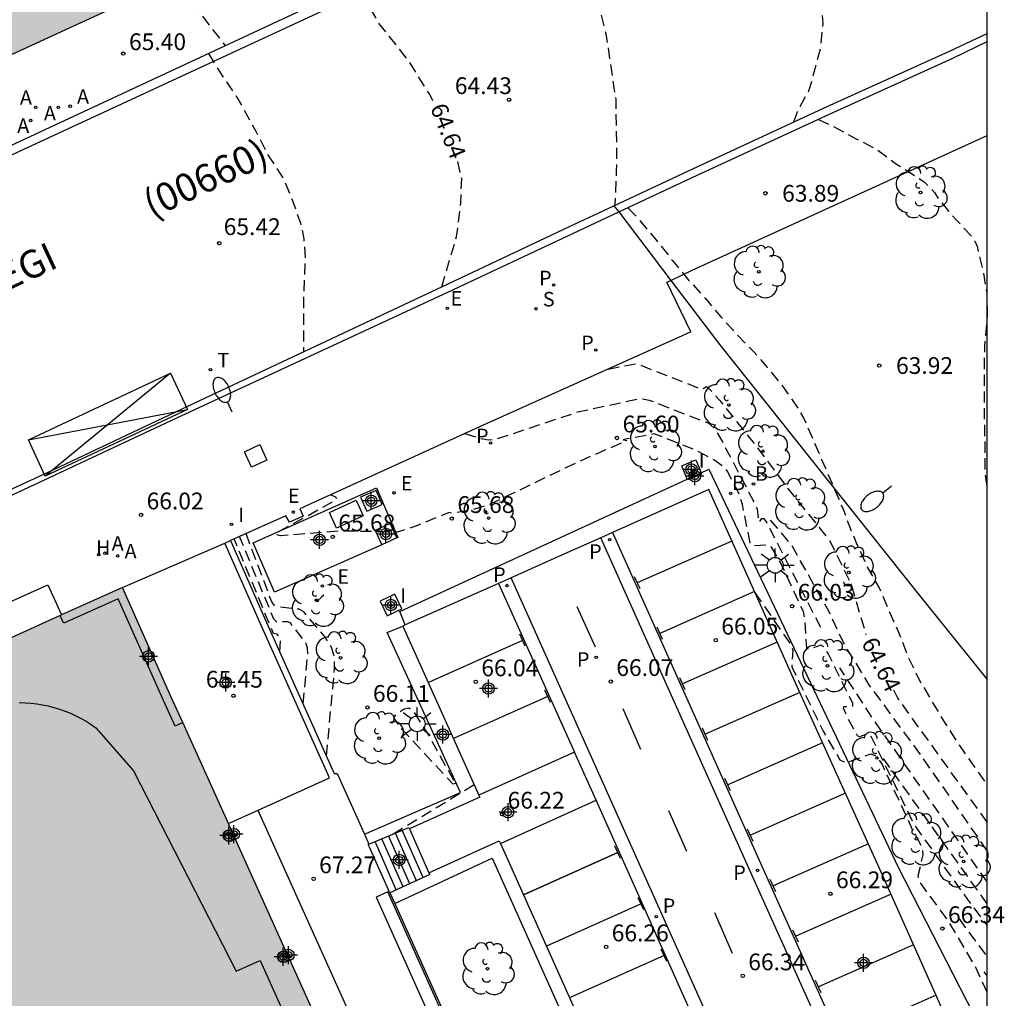
# Model space of a CAD drawing. Units: metres. Extents: x 584844 to 585195, y 4796032 to 4796291.
# Drawn here: x 585151 to 585195, y 4796108 to 4796152 of the extents above; entities that cross this region are included whole.
import ezdxf

# ---------------------------------------------------------------- set-up
doc = ezdxf.new("R2010")
doc.units = ezdxf.units.M
doc.header["$MEASUREMENT"] = 0
doc.linetypes.add('TRAZOS_NORMALES', pattern=[0.75, 0.5, -0.25])
for name, color, linetype in [('010106', 9, 'Continuous'), ('020194', 31, 'TRAZOS_NORMALES'), ('020195', 30, 'TRAZOS_NORMALES'), ('020204', 9, 'Continuous'), ('020307', 24, 'Continuous'), ('020308', 9, 'Continuous'), ('060108', 9, 'Continuous'), ('060113', 4, 'Continuous'), ('060117', 9, 'Continuous'), ('060126', 9, 'Continuous'), ('060141', 9, 'Continuous'), ('070105', 6, 'Continuous'), ('070108', 9, 'Continuous'), ('070117', 9, 'Continuous'), ('080104', 9, 'Continuous'), ('080107', 9, 'Continuous'), ('080121', 9, 'Continuous'), ('080302', 9, 'Continuous'), ('080312', 8, 'Continuous'), ('090101', 1, 'Continuous'), ('100105', 3, 'Continuous'), ('100107', 3, 'Continuous'), ('100116', 71, 'Continuous'), ('100118', 9, 'Continuous'), ('100119', 4, 'Continuous'), ('100202', 3, 'Continuous'), ('200202', 4, 'Continuous'), ('200204', 4, 'Continuous'), ('200205', 4, 'Continuous'), ('200302', 4, 'Continuous'), ('200304', 4, 'Continuous'), ('200305', 4, 'Continuous'), ('210203', 4, 'Continuous'), ('210204', 9, 'Continuous'), ('210205', 4, 'Continuous'), ('210303', 4, 'Continuous'), ('210304', 9, 'Continuous'), ('210305', 4, 'Continuous'), ('220205', 1, 'Continuous'), ('220207', 9, 'Continuous'), ('220305', 1, 'Continuous'), ('220307', 9, 'Continuous'), ('240205', 1, 'Continuous'), ('240305', 1, 'Continuous'), ('250202', 9, 'Continuous'), ('250206', 9, 'Continuous'), ('260101', 9, 'Continuous'), ('270104', 9, 'Continuous'), ('270204', 9, 'Continuous'), ('270304', 9, 'Continuous'), ('990501', 21, 'Continuous'), ('Centroides', 1, 'Continuous')]:
    doc.layers.add(name, color=color, linetype=linetype)
doc.layers.add('080111', color=7, linetype='Continuous', lineweight=30)
doc.styles.add('ARIAL', font='arial.ttf', dxfattribs={"height": 1})
doc.styles.add('ARIALI', font='ariali.ttf', dxfattribs={"height": 1})
doc.styles.add('ROMANS', font='romans__.ttf', dxfattribs={"height": 1})

# ---------------------------------------------------------------- blocks, each defined once
blk = doc.blocks.new('FAROLA')
for p, q in [((-0.63, 0.51), (-0.255, 0.245)), ((0, 0.355), (0, 0.755)), ((0.605, 0.49), (0.276, 0.223)), ((-0.355, 0), (-0.895, 0)), ((0.355, 0), (0.855, 0)), ((-0.65, -0.52), (-0.255, -0.24)), ((0, -0.355), (0, -0.755)), ((0.585, -0.52), (0.256, -0.246))]:
    blk.add_line(p, q)
blk.add_circle((0, 0), 0.355)
blk = doc.blocks.new('FAREDI')
blk.add_line((0, 0), (0.5, 0))
blk.add_lwpolyline([(0.5, 0, 0.159986), (0.538, -0.117, 0.106322), (0.675, -0.238, 0.071006), (0.858, -0.309, 0.057309), (1.099, -0.337, 0.057309), (1.339, -0.309, 0.071006), (1.522, -0.238, 0.106322), (1.659, -0.117, 0.159986), (1.697, 0, 0.159986), (1.659, 0.117, 0.106322), (1.522, 0.238, 0.071006), (1.339, 0.309, 0.057309), (1.099, 0.337, 0.057309), (0.858, 0.309, 0.071006), (0.675, 0.238, 0.106322), (0.538, 0.117, 0.159986)], format="xyb", close=True)
blk = doc.blocks.new('ARBOL')
blk.add_circle((0, 0), 0.0587)
for centre, radius, start, end in [((-0.564, 0.381), 0.532, 92.28, 254.58), ((-0.28, 0.855), 0.3, 359.2878, 173.6078), ((0.097, 0.97), 0.21, 23.1565, 160.4665), ((0.438, 0.881), 0.24, 301.578, 139.328), ((0.656, 0.288), 0.443, 319.8556, 114.7656), ((-0.091, 0.321), 0.12, 119.14, 310.56), ((0.819, -0.249), 0.383, 235.5275, 62.0275), ((-0.556, -0.339), 0.555, 142.64, 266.54), ((-0.039, -0.384), 0.21, 189.64, 323.88), ((0.299, -0.624), 0.532, 224.67, 0.24), ((-0.301, -0.676), 0.45, 213.78, 295.32)]:
    blk.add_arc(centre, radius, start, end)
blk = doc.blocks.new('COTAPU')
blk.add_circle((0, 0), 0.075)
blk = doc.blocks.new('RETEL')
blk.add_circle((0, 0), 0.055)
blk = doc.blocks.new('PLUVI2')
blk.add_circle((0, 0), 0.055)
blk = doc.blocks.new('REGALU')
blk.add_circle((0, 0), 0.055)
blk = doc.blocks.new('REGELE')
blk.add_circle((0, 0), 0.055)
blk = doc.blocks.new('ABAS')
blk.add_circle((0, 0), 0.055)
blk = doc.blocks.new('BOCAR')
blk.add_circle((0, 0), 0.055)
blk = doc.blocks.new('SANEA')
blk.add_circle((0, 0), 0.055)
blk = doc.blocks.new('PLUVI3')
blk.add_circle((0, 0), 0.055)
blk = doc.blocks.new('REIND')
blk.add_circle((0, 0), 0.055)
blk = doc.blocks.new('HIDRAN')
blk.add_circle((0, 0), 0.055)
blk = doc.blocks.new('Centroide')
for points in [[(0.402, 0), (-0.402, 0)], [(0, -0.402), (0, 0.402)]]:
    blk.add_lwpolyline(points)
for radius in [0.256, 0.159]:
    blk.add_circle((0, 0), radius)

msp = doc.modelspace()

# ---------------------------------------------------------------- hatches: boundary and pattern name
at = {"layer": '990501'}
h = msp.add_hatch(color=256, dxfattribs=at)
h.paths.add_polyline_path([(585085.4, 4796239.03), (585098.511, 4796209.472), (585113.544, 4796175.679), (585129.09, 4796140.71), (585156.34, 4796153.28), (585134.051, 4796203.447), (585122.539, 4796229.401), (585117.897, 4796239.813), (585113.031, 4796250.82), (585110.882, 4796255.687), (585110.568, 4796255.5), (585110.253, 4796255.313), (585109.939, 4796255.125), (585109.625, 4796254.938), (585109.31, 4796254.751), (585108.996, 4796254.565), (585108.682, 4796254.377), (585108.368, 4796254.19), (585108.054, 4796254.002), (585107.74, 4796253.814), (585107.426, 4796253.627), (585107.112, 4796253.439), (585106.798, 4796253.251), (585106.485, 4796253.063), (585106.171, 4796252.874), (585105.858, 4796252.686), (585105.544, 4796252.497), (585105.231, 4796252.308), (585104.918, 4796252.119), (585104.606, 4796251.929), (585104.293, 4796251.74), (585103.98, 4796251.55), (585103.324, 4796251.15), (585102.669, 4796250.749), (585102.326, 4796250.539), (585101.984, 4796250.329), (585101.641, 4796250.118), (585101.299, 4796249.907), (585100.957, 4796249.695), (585100.615, 4796249.483), (585100.273, 4796249.272), (585099.931, 4796249.059), (585099.59, 4796248.847), (585099.248, 4796248.634), (585098.907, 4796248.422), (585098.566, 4796248.209), (585098.224, 4796247.996), (585097.883, 4796247.783), (585097.542, 4796247.569), (585097.202, 4796247.356), (585096.861, 4796247.143), (585096.52, 4796246.929), (585096.179, 4796246.716), (585095.838, 4796246.502), (585095.498, 4796246.289), (585095.157, 4796246.075)], flags=0)
h.paths.add_polyline_path([(585116.342, 4796216.235), (585108.831, 4796212.87), (585112.69, 4796204.297), (585116.549, 4796195.723), (585120.271, 4796197.363), (585124.059, 4796199.032), (585120.201, 4796207.633)], flags=0)
h.paths.add_polyline_path([(585117.84, 4796192.813), (585125.476, 4796175.589), (585129.194, 4796177.234), (585132.991, 4796178.914), (585125.337, 4796196.152)], flags=0)
h.paths.add_polyline_path([(585134.278, 4796176.018), (585126.777, 4796172.662), (585134.428, 4796155.435), (585141.951, 4796158.756)], flags=0)
h.paths.add_polyline_path([(585107.315, 4796236.367), (585099.748, 4796233.052), (585107.505, 4796215.817), (585115.037, 4796219.146)], flags=0)
msp.add_hatch(color=256, dxfattribs=at).paths.add_polyline_path([(585160.117, 4796116.082), (585177.538, 4796077.426), (585175.283, 4796076.404), (585161.158, 4796070.02), (585150.848, 4796092.838), (585148.945, 4796097.082), (585138.957, 4796119.249), (585149.457, 4796123.998), (585155.37, 4796126.648), (585157.554, 4796121.746)], flags=0)

# ---------------------------------------------------------------- linework, layer by layer
at = {"layer": '010106', "linetype": 'Continuous'}
msp.add_lwpolyline([(584844.123, 4796040.119), (585194.113, 4796040.112), (585194.119, 4796290.105), (584844.129, 4796290.112)], close=True, dxfattribs=at)
at = {"layer": '020194', "flags": 128}
for points, elevation in [([(585185.457, 4796147.508), (585185.612, 4796147.961), (585186.1, 4796148.875), (585186.184, 4796149.081), (585186.648, 4796150.815), (585186.758, 4796151.913), (585186.704, 4796153.041), (585186.538, 4796154.119), (585186.216, 4796155.137), (585185.736, 4796156.099), (585185.312, 4796156.849), (585185.184, 4796157.005), (585184.58, 4796157.645), (585183.672, 4796158.333), (585183.472, 4796158.447), (585182.54, 4796159.087), (585181.656, 4796159.667), (585180.704, 4796160.189), (585180.316, 4796160.349), (585179.963, 4796160.422)], 63.64), ([(585154.562, 4796157.283), (585155.113, 4796157.053), (585155.613, 4796156.477), (585157.241, 4796154.441), (585159.968, 4796150.923)], 65.14), ([(585173.74, 4796157.334), (585174.068, 4796157.107), (585174.46, 4796156.621), (585174.892, 4796156.153), (585175.904, 4796154.539), (585176.378, 4796153.553), (585176.764, 4796152.521), (585177.028, 4796151.457), (585177.468, 4796148.513), (585177.508, 4796146.359), (585177.494, 4796145.329), (585177.434, 4796143.778)], 64.14), ([(585159.223, 4796150.576), (585159.712, 4796149.769), (585160.508, 4796148.59), (585161.362, 4796147.056), (585161.838, 4796146.101), (585162.582, 4796144.957), (585163, 4796143.937), (585163.348, 4796142.974), (585163.494, 4796142.264), (585163.554, 4796141.386), (585163.486, 4796139.85), (585163.475, 4796137.205)], 65.14), ([(585186.549, 4796147.611), (585187.222, 4796147.309), (585188.158, 4796146.799), (585189.184, 4796146.275), (585190.048, 4796145.619), (585190.964, 4796145.041), (585191.3, 4796144.809), (585191.614, 4796144.501), (585191.748, 4796144.345), (585191.972, 4796143.997), (585192.701, 4796143.149), (585193.421, 4796142.371), (585193.553, 4796142.165), (585193.659, 4796141.945), (585193.933, 4796140.831), (585194.099, 4796139.829), (585194.115, 4796138.613)], 63.64), ([(585178.031, 4796143.638), (585178.342, 4796143.333), (585179.306, 4796142.187), (585180.012, 4796141.301), (585180.736, 4796140.427), (585181.486, 4796139.601), (585182.18, 4796138.785), (585182.896, 4796137.987), (585183.678, 4796137.193), (585184.34, 4796136.413), (585185.022, 4796135.569), (585185.678, 4796134.609), (585185.895, 4796134.227), (585187.659, 4796130.163), (585188.045, 4796129.131), (585188.293, 4796128.549), (585188.739, 4796127.569), (585189.283, 4796126.617), (585189.697, 4796125.641), (585190.143, 4796124.653), (585190.547, 4796123.593), (585191.045, 4796122.551), (585192.225, 4796120.568), (585192.867, 4796119.582), (585194.115, 4796117.806)], 64.14), ([(585194.115, 4796131.197), (585194.023, 4796131.839), (585194.027, 4796132.967), (585193.999, 4796134.057), (585193.991, 4796136.273), (585194.007, 4796137.471), (585194.115, 4796138.613)], 63.64), ([(585194.115, 4796131.197), (585194.023, 4796131.839), (585194.027, 4796132.967), (585193.999, 4796134.057), (585193.991, 4796136.273), (585194.007, 4796137.471), (585194.115, 4796138.613)], 63.64), ([(585170.715, 4796133.547), (585171.433, 4796133.326), (585171.752, 4796133.266), (585172.065, 4796133.289), (585175.836, 4796134.537), (585178.589, 4796135.12), (585178.966, 4796135.049), (585181.611, 4796134.025), (585181.931, 4796133.735), (585182.166, 4796133.336), (585183.709, 4796130.395), (585183.802, 4796130.164), (585183.876, 4796129.604), (585183.916, 4796129.582), (585184.015, 4796129.747), (585184.1, 4796129.747), (585184.243, 4796129.546), (585186.671, 4796124.831)], 65.14), ([(585190.774, 4796116.194), (585188.934, 4796119.952), (585188.771, 4796120.1), (585188.393, 4796119.967), (585188.306, 4796120.009), (585187.863, 4796120.807), (585187.669, 4796121.254), (585187.696, 4796121.32), (585188.097, 4796121.334), (585188.094, 4796121.459), (585186.993, 4796123.692), (585186.811, 4796123.979), (585186.667, 4796124.073), (585186.117, 4796123.883), (585186.028, 4796123.929), (585185.959, 4796125.186), (585185.881, 4796125.576), (585184.848, 4796127.775), (585184.455, 4796128.463), (585184.303, 4796128.556), (585183.624, 4796128.517), (585183.501, 4796128.613), (585183.143, 4796130.38), (585182.969, 4796130.915), (585182.473, 4796131.864), (585182.335, 4796132.046), (585181.868, 4796132.368), (585181.004, 4796132.83), (585179.197, 4796133.534), (585177.987, 4796133.314), (585177.807, 4796133.263), (585177.969, 4796133.24), (585177.893, 4796133.194), (585175.848, 4796132.306), (585171.79, 4796130.36), (585171.081, 4796130.146), (585170.161, 4796129.976), (585170.009, 4796130.01), (585168.517, 4796129.403), (585167.686, 4796129.139), (585165.153, 4796129.183), (585162.448, 4796128.975), (585162.234, 4796129.02), (585162.416, 4796129.187), (585164.883, 4796130.546), (585164.972, 4796130.639), (585164.927, 4796130.699), (585164.683, 4796130.802)], 65.64), ([(585194.115, 4796114.868), (585190.937, 4796119.446), (585188.839, 4796122.272), (585187.669, 4796124.188), (585187.015, 4796125.589), (585185.343, 4796128.575), (585184.326, 4796129.769)], 65.14), ([(585164.507, 4796119.11), (585164.871, 4796123), (585164.853, 4796123.598), (585164.716, 4796124.012), (585164.416, 4796124.474), (585163.486, 4796125.568), (585163.278, 4796125.681), (585162.332, 4796125.793), (585162.166, 4796125.868), (585162.055, 4796126.014), (585160.902, 4796129.074)], 66.14), ([(585163.463, 4796121.441), (585163.668, 4796123.624), (585163.658, 4796123.96), (585163.581, 4796124.193), (585162.89, 4796125.066), (585162.777, 4796125.122), (585162.274, 4796125.117), (585162.149, 4796125.235), (585160.613, 4796128.945)], 66.64), ([(585164.12, 4796126.071), (585164.395, 4796126.315), (585163.975, 4796126.094), (585164.12, 4796126.071)], 65.64), ([(585183.706, 4796126.425), (585185.333, 4796124.064), (585185.405, 4796123.841), (585185.355, 4796123.107), (585186.761, 4796120.221), (585187.516, 4796118.934), (585187.777, 4796118.809), (585188.904, 4796119.204), (585189.152, 4796119.1), (585189.403, 4796118.734), (585190.759, 4796115.822), (585191.196, 4796115.018), (585191.229, 4796114.677), (585191.01, 4796113.743), (585191.037, 4796113.522), (585192.259, 4796111.864), (585192.721, 4796111.123), (585193.589, 4796109.647), (585194.115, 4796108.495)], 66.14), ([(585194.115, 4796113.472), (585188.975, 4796120.804), (585187.518, 4796123.05)], 65.64), ([(585170.282, 4796117.874), (585170.182, 4796117.846), (585167.9, 4796120.295), (585167.533, 4796120.82), (585167.609, 4796120.958), (585167.987, 4796121.217), (585168.192, 4796121.267), (585168.375, 4796121.149), (585169.168, 4796119.891), (585170.282, 4796117.874)], 66.14), ([(585194.115, 4796112.485), (585189.827, 4796118.486), (585189.379, 4796119.131)], 66.14), ([(585167.493, 4796115.617), (585171.13, 4796117.833)], 66.14), ([(585190.884, 4796115.963), (585193.229, 4796112.686), (585194.115, 4796111.511)], 66.64), ([(585194.115, 4796109.261), (585193.979, 4796109.449)], 67.64), ([(585194.115, 4796109.261), (585193.979, 4796109.449)], 67.64)]:
    msp.add_lwpolyline(points, dxfattribs=dict(at, elevation=elevation))
at = {"layer": '020195', "flags": 128}
for points, elevation in [([(585169.281, 4796148.456), (585169.134, 4796148.729), (585168.178, 4796150.269), (585166.886, 4796151.887), (585165.86, 4796153.666)], 64.64), ([(585169.672, 4796140.114), (585170.336, 4796142.359), (585170.53, 4796143.901), (585170.566, 4796144.959), (585170.323, 4796146.078)], 64.64), ([(585177.13, 4796136.438), (585178.396, 4796136.685), (585181.327, 4796135.535), (585181.531, 4796135.652), (585181.683, 4796135.524), (585182.12, 4796135.041), (585183.678, 4796133.101), (585185.303, 4796130.935), (585187.047, 4796128.765), (585188.003, 4796126.837), (585188.677, 4796124.556)], 64.64), ([(585162.42, 4796123.771), (585162.445, 4796124.373), (585162.294, 4796124.564), (585162.132, 4796124.601), (585160.366, 4796128.835)], 67.14), ([(585194.115, 4796116.147), (585190.113, 4796121.694), (585189.84, 4796122.237)], 64.64), ([(585192.852, 4796111.821), (585194.115, 4796110.11)], 67.14)]:
    msp.add_lwpolyline(points, dxfattribs=dict(at, elevation=elevation))
at = {"layer": '060108', "flags": 128}
for points in [[(585171.655, 4796156.364), (585131.445, 4796137.646), (585129.581, 4796136.798), (585129.105, 4796136.642), (585128.909, 4796136.576), (585128.519, 4796136.608), (585127.979, 4796136.828), (585127.515, 4796137.114), (585127.195, 4796137.434), (585126.875, 4796137.9), (585126.687, 4796138.256), (585126.419, 4796138.852), (585126.187, 4796139.436), (585095.126, 4796209.373)], [(585177.602, 4796143.473), (585180.87, 4796145.007), (585186.918, 4796147.799), (585192.57, 4796150.361), (585194.116, 4796151.114)], [(585136.402, 4796124.281), (585151.81, 4796131.45), (585152.096, 4796131.588), (585153.054, 4796132.033), (585157.796, 4796134.257), (585158.419, 4796134.542), (585169.942, 4796139.886), (585175.541, 4796142.505), (585177.602, 4796143.473)], [(585175.623, 4796119.273), (585171.342, 4796117.362)], [(585175.627, 4796119.275), (585175.623, 4796119.273)], [(585176.59, 4796117.126), (585175.627, 4796119.275)], [(585172.302, 4796115.189), (585176.59, 4796117.126)]]:
    msp.add_lwpolyline(points, dxfattribs=at)
at = {"layer": '060113', "flags": 128}
for points in [[(585094.798, 4796209.517), (585125.777, 4796139.432), (585126.093, 4796138.664), (585126.391, 4796138.092), (585126.687, 4796137.598), (585127.037, 4796137.104), (585127.359, 4796136.842), (585127.665, 4796136.594), (585128.185, 4796136.318), (585128.541, 4796136.218), (585128.993, 4796136.248), (585129.397, 4796136.336), (585129.887, 4796136.484), (585130.948, 4796136.932), (585131.73, 4796137.344), (585132.369, 4796137.682), (585171.846, 4796155.975)], [(585177.386, 4796143.756), (585180.723, 4796145.322), (585186.773, 4796148.116), (585192.425, 4796150.678), (585194.116, 4796151.462)], [(585175.393, 4796142.82), (585177.386, 4796143.756)], [(585136.371, 4796124.578), (585152.259, 4796131.929), (585158.582, 4796134.908), (585169.96, 4796140.249), (585175.393, 4796142.82)], [(585177.317, 4796129.112), (585183.954, 4796114.313), (585188.369, 4796104.494), (585192.798, 4796094.628), (585194.114, 4796091.726)], [(585194.114, 4796090.32), (585192.278, 4796094.395), (585187.85, 4796104.26), (585183.434, 4796114.08), (585176.797, 4796128.88)], [(585172.22, 4796126.839), (585175.623, 4796119.273)], [(585184.188, 4796101.634), (585172.781, 4796127.089)], [(585190.51, 4796086.088), (585183.628, 4796101.383), (585176.59, 4796117.126)]]:
    msp.add_lwpolyline(points, dxfattribs=at)
at = {"layer": '060117', "flags": 128}
for points in [[(585168.201, 4796115.913), (585168.229, 4796115.85)], [(585168.229, 4796115.85), (585169.096, 4796113.879)], [(585166.439, 4796115.019), (585166.381, 4796115.151), (585166.408, 4796115.162)], [(585167.354, 4796112.982), (585166.439, 4796115.019)], [(585169.096, 4796113.879), (585169.133, 4796113.797)]]:
    msp.add_lwpolyline(points, dxfattribs=at)
at = {"layer": '060126', "flags": 128}
msp.add_lwpolyline([(585155.37, 4796126.648), (585159.946, 4796128.648)], dxfattribs=at)
at = {"layer": '060141', "flags": 128}
for points in [[(585168.834, 4796113.66), (585167.897, 4796115.786)], [(585167.638, 4796113.113), (585166.684, 4796115.278)], [(585167.937, 4796113.249), (585166.987, 4796115.405)], [(585168.236, 4796113.386), (585167.291, 4796115.532)], [(585168.535, 4796113.523), (585167.594, 4796115.659)]]:
    msp.add_lwpolyline(points, dxfattribs=at)
at = {"layer": '070105', "flags": 128}
for points in [[(585159.946, 4796128.648), (585160.201, 4796128.762)], [(585161.443, 4796116.68), (585164.643, 4796118.124), (585161.612, 4796124.892), (585159.946, 4796128.648)], [(585160.201, 4796128.762), (585161.827, 4796125.095), (585164.858, 4796118.327), (585164.987, 4796118.323), (585166.21, 4796115.602)], [(585160.117, 4796116.082), (585161.443, 4796116.68)], [(585166.408, 4796115.162), (585168.201, 4796115.913)], [(585166.21, 4796115.602), (585166.408, 4796115.162)], [(585169.133, 4796113.797), (585167.354, 4796112.982)], [(585167.354, 4796112.982), (585167.571, 4796112.499)], [(585167.571, 4796112.499), (585174.267, 4796097.598), (585181.092, 4796082.496)]]:
    msp.add_lwpolyline(points, dxfattribs=at)
at = {"layer": '070108', "flags": 128}
for points in [[(585177.386, 4796143.756), (585177.602, 4796143.473)], [(585177.602, 4796143.473), (585179.935, 4796140.41)], [(585179.935, 4796140.41), (585182.133, 4796137.523), (585190.956, 4796126.451), (585194.115, 4796122.541)]]:
    msp.add_lwpolyline(points, dxfattribs=at)
at = {"layer": '070117', "flags": 128}
for points in [[(585158.067, 4796120.612), (585157.725, 4796120.451), (585157.209, 4796121.591), (585155.179, 4796126.149), (585152.733, 4796125.053), (585152.684, 4796125.163)], [(585152.684, 4796125.163), (585152.58, 4796125.398)], [(585160.26, 4796115.764), (585160.23, 4796115.776), (585160.207, 4796115.782), (585160.17, 4796115.788), (585160.138, 4796115.788), (585160.108, 4796115.784), (585160.088, 4796115.78), (585160.067, 4796115.773), (585160.039, 4796115.761), (585160.015, 4796115.747), (585159.991, 4796115.729), (585159.973, 4796115.712), (585159.956, 4796115.693), (585159.94, 4796115.67), (585159.925, 4796115.641), (585159.915, 4796115.615), (585159.907, 4796115.581), (585159.903, 4796115.551), (585159.904, 4796115.518), (585159.907, 4796115.494), (585159.921, 4796115.444), (585159.939, 4796115.408), (585159.96, 4796115.379), (585159.974, 4796115.364), (585159.995, 4796115.345), (585160.027, 4796115.322), (585160.06, 4796115.306), (585160.094, 4796115.295), (585160.125, 4796115.29), (585160.146, 4796115.288), (585160.189, 4796115.291), (585160.212, 4796115.295), (585160.235, 4796115.302), (585160.257, 4796115.311), (585160.286, 4796115.327), (585160.307, 4796115.342), (585160.327, 4796115.359), (585160.351, 4796115.386), (585160.367, 4796115.41), (585160.384, 4796115.442), (585160.393, 4796115.469)], [(585160.383, 4796115.636), (585160.374, 4796115.654), (585160.364, 4796115.673), (585160.344, 4796115.699), (585160.329, 4796115.716), (585160.312, 4796115.731), (585160.288, 4796115.749), (585160.26, 4796115.764)], [(585160.393, 4796115.469), (585160.399, 4796115.496), (585160.402, 4796115.516), (585160.403, 4796115.546), (585160.399, 4796115.582), (585160.393, 4796115.608), (585160.383, 4796115.636)], [(585162.837, 4796110.047), (585162.827, 4796110.02), (585162.811, 4796109.988), (585162.795, 4796109.964), (585162.779, 4796109.945), (585162.763, 4796109.93), (585162.744, 4796109.914), (585162.713, 4796109.895), (585162.679, 4796109.88), (585162.655, 4796109.873), (585162.633, 4796109.869), (585162.609, 4796109.867), (585162.569, 4796109.868), (585162.538, 4796109.873), (585162.503, 4796109.884), (585162.471, 4796109.9), (585162.439, 4796109.923), (585162.418, 4796109.942), (585162.404, 4796109.957), (585162.389, 4796109.977), (585162.373, 4796110.005), (585162.355, 4796110.053), (585162.347, 4796110.096), (585162.347, 4796110.129), (585162.35, 4796110.159), (585162.359, 4796110.193), (585162.369, 4796110.219), (585162.378, 4796110.237), (585162.393, 4796110.261), (585162.407, 4796110.279), (585162.424, 4796110.297), (585162.458, 4796110.325), (585162.482, 4796110.339), (585162.511, 4796110.351), (585162.532, 4796110.358), (585162.552, 4796110.362), (585162.582, 4796110.366), (585162.614, 4796110.366), (585162.651, 4796110.36), (585162.674, 4796110.354), (585162.694, 4796110.347)], [(585162.694, 4796110.347), (585162.704, 4796110.342)], [(585162.704, 4796110.342), (585162.732, 4796110.327), (585162.755, 4796110.309), (585162.773, 4796110.294), (585162.788, 4796110.277), (585162.801, 4796110.26), (585162.814, 4796110.239), (585162.829, 4796110.208)], [(585162.829, 4796110.208), (585162.839, 4796110.177), (585162.846, 4796110.135), (585162.847, 4796110.11), (585162.844, 4796110.084), (585162.837, 4796110.047)]]:
    msp.add_lwpolyline(points, dxfattribs=at)
at = {"layer": '080104', "flags": 128}
msp.add_lwpolyline([(585150.736, 4796121.501), (585151.007, 4796121.496), (585151.269, 4796121.478), (585151.529, 4796121.448), (585151.788, 4796121.406), (585152.044, 4796121.353), (585152.298, 4796121.288), (585152.549, 4796121.211), (585152.796, 4796121.124), (585153.038, 4796121.025), (585153.276, 4796120.915), (585153.509, 4796120.794), (585153.736, 4796120.663), (585153.957, 4796120.522), (585154.171, 4796120.371), (585155.867, 4796118.449), (585160.464, 4796109.469), (585161.532, 4796109.947), (585169.134, 4796093.001)], dxfattribs=at)
at = {"layer": '080107', "flags": 128}
msp.add_lwpolyline([(585161.509, 4796116.534), (585161.443, 4796116.68)], dxfattribs=at).dxf.unprotected_set("ltscale", 0)
at = {"layer": '080111', "flags": 128}
for points in [[(585146.25, 4796148.626), (585156.34, 4796153.28), (585156.308, 4796153.351)], [(585155.37, 4796126.648), (585152.641, 4796125.425)], [(585158.067, 4796120.612), (585157.554, 4796121.746), (585155.37, 4796126.648)], [(585152.641, 4796125.425), (585152.58, 4796125.398)], [(585152.58, 4796125.398), (585150.405, 4796124.423)], [(585160.117, 4796116.082), (585158.067, 4796120.612)], [(585160.179, 4796115.943), (585160.117, 4796116.082)], [(585160.26, 4796115.764), (585160.179, 4796115.943)], [(585160.393, 4796115.469), (585160.26, 4796115.764)], [(585162.704, 4796110.342), (585160.393, 4796115.469)], [(585162.837, 4796110.047), (585162.704, 4796110.342)], [(585165.146, 4796104.923), (585162.837, 4796110.047)]]:
    msp.add_lwpolyline(points, dxfattribs=at)
at = {"layer": '080121', "flags": 128}
for points in [[(585141.733, 4796120.505), (585141.115, 4796121.868), (585152.025, 4796126.778), (585152.641, 4796125.425)], [(585174.823, 4796083.45), (585176.139, 4796084.068), (585161.509, 4796116.534)]]:
    msp.add_lwpolyline(points, dxfattribs=at).dxf.unprotected_set("ltscale", 0)
at = {"layer": '090101', "flags": 128}
for points in [[(585167.26, 4796113.02), (585166.729, 4796112.781)], [(585166.729, 4796112.781), (585172.732, 4796099.417)], [(585173.263, 4796099.655), (585167.26, 4796113.02)]]:
    msp.add_lwpolyline(points, dxfattribs=at)
at = {"layer": '100105', "flags": 128}
for points in [[(585179.935, 4796140.41), (585180.901, 4796140.867), (585194.116, 4796146.901)], [(585180.831, 4796138.103), (585179.765, 4796140.329), (585179.935, 4796140.41)]]:
    msp.add_lwpolyline(points, dxfattribs=at)
at = {"layer": '100107', "flags": 128}
for points in [[(585180.674, 4796131.503), (585181.294, 4796131.788)], [(585181.294, 4796131.788), (585181.643, 4796131.948), (585190.138, 4796114.1), (585194.115, 4796106.356)], [(585168.04, 4796124.976), (585167.796, 4796125.573), (585180.674, 4796131.503)], [(585166.21, 4796115.602), (585170.52, 4796117.476), (585167.224, 4796124.642), (585167.934, 4796124.929)], [(585167.571, 4796112.499), (585171.934, 4796114.528), (585181.909, 4796092.292), (585185.496, 4796084.37), (585181.092, 4796082.496)]]:
    msp.add_lwpolyline(points, dxfattribs=at)
at = {"layer": '100116', "flags": 128}
for points in [[(585180.448, 4796137.931), (585171.367, 4796133.844), (585163.319, 4796130.181), (585163.459, 4796129.855), (585162.85, 4796129.579), (585162.69, 4796129.872), (585160.201, 4796128.762)], [(585180.831, 4796138.103), (585180.448, 4796137.931)], [(585194.115, 4796103.256), (585189.309, 4796114.035), (585185.565, 4796122.282), (585181.636, 4796131.039), (585177.317, 4796129.112)], [(585177.317, 4796129.112), (585176.797, 4796128.88)], [(585176.797, 4796128.88), (585175.011, 4796128.083), (585172.781, 4796127.089)], [(585172.22, 4796126.839), (585168.04, 4796124.976)], [(585172.781, 4796127.089), (585172.22, 4796126.839)], [(585168.04, 4796124.976), (585167.934, 4796124.929)], [(585167.934, 4796124.929), (585171.342, 4796117.362)], [(585171.342, 4796117.362), (585171.386, 4796117.265), (585168.229, 4796115.85)], [(585169.096, 4796113.879), (585172.25, 4796115.303), (585172.302, 4796115.189)], [(585172.302, 4796115.189), (585178.483, 4796101.388), (585186.221, 4796084.165)]]:
    msp.add_lwpolyline(points, dxfattribs=at)
at = {"layer": '100118', "flags": 128}
for points in [[(585180.674, 4796131.503), (585180.426, 4796132.111), (585181.057, 4796132.369)], [(585181.057, 4796132.369), (585181.294, 4796131.788)], [(585181.294, 4796131.788), (585181.315, 4796131.738), (585180.684, 4796131.48), (585180.674, 4796131.503)], [(585166.985, 4796128.573), (585162.181, 4796126.44), (585161.216, 4796128.66), (585166.742, 4796131.114)], [(585166.742, 4796131.114), (585167.707, 4796128.894), (585167.661, 4796128.873)], [(585167.661, 4796128.873), (585166.985, 4796128.573)], [(585167.575, 4796126.351), (585166.921, 4796126.042), (585167.23, 4796125.388), (585167.884, 4796125.697), (585167.575, 4796126.351)]]:
    msp.add_lwpolyline(points, dxfattribs=at)
at = {"layer": '100119', "flags": 128}
for points in [[(585166.729, 4796131.004), (585166.031, 4796130.701), (585166.312, 4796130.076), (585167.01, 4796130.379), (585166.729, 4796131.004)], [(585167.363, 4796129.522), (585166.695, 4796129.206), (585166.985, 4796128.573)], [(585167.661, 4796128.873), (585167.363, 4796129.522)]]:
    msp.add_lwpolyline(points, dxfattribs=at)
at = {"layer": '260101', "flags": 128}
for points in [[(585151.151, 4796133.275), (585157.524, 4796136.251)], [(585157.524, 4796136.251), (585151.901, 4796131.646)], [(585157.524, 4796136.251), (585158.274, 4796134.622)], [(585151.151, 4796133.275), (585158.274, 4796134.622)], [(585158.274, 4796134.622), (585151.901, 4796131.646)], [(585151.901, 4796131.646), (585151.151, 4796133.275)], [(585182.67, 4796128.734), (585178.434, 4796126.864)], [(585178.557, 4796126.593), (585178.307, 4796127.14)], [(585183.685, 4796126.473), (585179.447, 4796124.602)], [(585176.561, 4796123.978), (585175.735, 4796125.795)], [(585173.417, 4796124.024), (585173.167, 4796124.568)], [(585179.571, 4796124.331), (585179.321, 4796124.878)], [(585173.296, 4796124.289), (585169.073, 4796122.4)], [(585184.699, 4796124.211), (585180.462, 4796122.341)], [(585180.585, 4796122.07), (585180.335, 4796122.617)], [(585174.548, 4796121.512), (585174.298, 4796122.056)], [(585185.715, 4796121.951), (585181.476, 4796120.08)], [(585174.427, 4796121.777), (585170.204, 4796119.889)], [(585178.6, 4796119.404), (585177.802, 4796121.226)], [(585181.6, 4796119.809), (585181.35, 4796120.356)], [(585186.737, 4796119.693), (585182.491, 4796117.819)], [(585182.615, 4796117.548), (585182.365, 4796118.095)], [(585187.764, 4796117.437), (585183.506, 4796115.557)], [(585180.653, 4796114.833), (585179.856, 4796116.655)], [(585183.63, 4796115.286), (585183.38, 4796115.833)], [(585177.683, 4796114.522), (585177.433, 4796115.066)], [(585177.683, 4796114.522), (585177.433, 4796115.066)], [(585188.789, 4796115.18), (585184.521, 4796113.296)], [(585173.329, 4796112.895), (585177.568, 4796114.79)], [(585177.561, 4796114.787), (585173.329, 4796112.895)], [(585184.645, 4796113.025), (585184.395, 4796113.572)], [(585178.725, 4796112.218), (585178.475, 4796112.762)], [(585189.806, 4796112.92), (585185.536, 4796111.035)], [(585178.603, 4796112.483), (585174.363, 4796110.586)], [(585182.707, 4796110.262), (585181.909, 4796112.084)], [(585185.66, 4796110.764), (585185.41, 4796111.311)], [(585179.76, 4796109.91), (585179.51, 4796110.454)], [(585190.815, 4796110.656), (585186.551, 4796108.774)], [(585179.639, 4796110.175), (585175.397, 4796108.278)], [(585186.675, 4796108.503), (585186.425, 4796109.05)], [(585191.824, 4796108.393), (585187.566, 4796106.513)]]:
    msp.add_lwpolyline(points, dxfattribs=at)
at = {"layer": '270104', "flags": 128}
for points in [[(585160.828, 4796132.731), (585161.518, 4796133.054)], [(585161.518, 4796133.054), (585161.841, 4796132.364)], [(585161.151, 4796132.041), (585160.828, 4796132.731)], [(585161.841, 4796132.364), (585161.151, 4796132.041)], [(585164.636, 4796130.007), (585165.832, 4796130.566)], [(585165.832, 4796130.566), (585166.159, 4796129.87)], [(585164.963, 4796129.311), (585164.636, 4796130.007)], [(585166.159, 4796129.87), (585164.963, 4796129.311)]]:
    msp.add_lwpolyline(points, dxfattribs=at)

# ---------------------------------------------------------------- block references
at = {"layer": '020204', "rotation": 359.9987685839998}
for p in [(585155.401, 4796150.565, 65.402), (585172.688, 4796148.501, 64.426), (585184.176, 4796144.309, 63.89), (585159.704, 4796142.07, 65.418), (585189.279, 4796136.597, 63.918), (585177.525, 4796133.351, 65.598), (585156.198, 4796129.906, 66.017), (585170.124, 4796129.744, 65.677), (585164.789, 4796128.921, 65.675), (585185.37, 4796125.817, 66.03), (585181.948, 4796124.297, 66.054), (585171.195, 4796122.43, 66.041), (585177.245, 4796122.443, 66.068), (585160.335, 4796121.81, 65.446), (585166.34, 4796121.284, 66.11), (585172.374, 4796116.502, 66.224), (585163.928, 4796113.608, 67.265), (585187.09, 4796112.938, 66.288), (585192.107, 4796111.376, 66.335), (585177.04, 4796110.558, 66.263), (585183.158, 4796109.263, 66.34)]:
    msp.add_blockref('COTAPU', p, dxfattribs=at)
at = {"layer": '100202', "rotation": 359.9987685839998}
for p in [(585191.126, 4796144.346), (585183.878, 4796140.79), (585182.541, 4796134.827), (585179.228, 4796132.974), (585184.069, 4796132.755), (585185.74, 4796130.387), (585171.775, 4796129.766), (585187.916, 4796127.331), (585164.085, 4796126.073), (585165.14, 4796123.511), (585186.956, 4796123.15), (585166.865, 4796119.908), (585189.176, 4796119.021), (585190.945, 4796115.395), (585193.06, 4796114.38), (585171.727, 4796109.581)]:
    msp.add_blockref('ARBOL', p, dxfattribs=at)
at = {"layer": '200202', "rotation": 359.9987685839998}
for p in [(585183.644, 4796131.287, 65.676), (585182.617, 4796130.867, 65.989)]:
    msp.add_blockref('BOCAR', p, dxfattribs=at)
at = {"layer": '200204'}
msp.add_blockref('HIDRAN', (585154.305, 4796128.127, 66.238), dxfattribs=at)
at = {"layer": '200205', "rotation": 359.9987685839998}
for p in [(585151.48, 4796148.164, 65.731), (585152.49, 4796148.161, 65.648), (585153.024, 4796148.212, 65.594), (585151.253, 4796147.571, 65.741), (585154.578, 4796128.191, 66.21), (585155.156, 4796128.071, 66.189)]:
    msp.add_blockref('ABAS', p, dxfattribs=at)
at = {"layer": '210203', "rotation": 359.9987685839998}
for p in [(585174.686, 4796140.2, 64.474), (585176.576, 4796137.296, 64.521), (585171.862, 4796133.131, 65.164), (585176.592, 4796123.531, 66.019)]:
    msp.add_blockref('PLUVI2', p, dxfattribs=at)
at = {"layer": '210204', "rotation": 359.9987685839998}
msp.add_blockref('SANEA', (585173.897, 4796139.138, 64.563), dxfattribs=at)
at = {"layer": '210205', "rotation": 359.9987685839998}
for p in [(585177.195, 4796128.793, 65.877), (585172.6, 4796126.743, 65.878), (585183.824, 4796113.983, 66.174), (585179.283, 4796111.912, 66.178)]:
    msp.add_blockref('PLUVI3', p, dxfattribs=at)
at = {"layer": '220205', "rotation": 359.9987685839998}
for p in [(585167.534, 4796130.895, 65.411), (585163.025, 4796130.032, 65.65), (585164.325, 4796126.718, 65.659)]:
    msp.add_blockref('REGELE', p, dxfattribs=at)
at = {"layer": '220207', "rotation": 359.9987685839998}
msp.add_blockref('REGALU', (585169.922, 4796139.156, 64.766), dxfattribs=at)
at = {"layer": '240205', "rotation": 359.9987685839998}
msp.add_blockref('RETEL', (585159.312, 4796136.408, 65.521), dxfattribs=at)
at = {"layer": '250202'}
for p, rotation in [((585160.282, 4796134.51), 114.9276964928094), ((585189.828, 4796131.187), 217.8730686656225)]:
    msp.add_blockref('FAREDI', p, dxfattribs=dict(at, rotation=rotation))
at = {"layer": '250206', "rotation": 359.9987685839998}
for p in [(585184.613, 4796127.65), (585168.573, 4796120.547)]:
    msp.add_blockref('FAROLA', p, dxfattribs=at)
at = {"layer": '270204', "rotation": 359.9987685839998}
for p in [(585180.882, 4796131.912, 65.981), (585160.251, 4796129.482, 65.812), (585167.402, 4796125.862, 65.922)]:
    msp.add_blockref('REIND', p, dxfattribs=at)
at = {"layer": 'Centroides', "rotation": 359.9987685839998}
for p in [(585180.863, 4796131.94), (585181.012, 4796131.64), (585166.515, 4796130.54), (585167.175, 4796129.05), (585164.198, 4796128.79), (585167.397, 4796125.871), (585156.537, 4796123.572), (585159.992, 4796122.402), (585171.768, 4796122.132), (585169.723, 4796120.072), (585172.642, 4796116.593), (585160.132, 4796115.543), (585160.355, 4796115.613), (585167.768, 4796114.453), (585162.573, 4796110.114), (585162.804, 4796110.194), (585188.573, 4796109.844)]:
    msp.add_blockref('Centroide', p, dxfattribs=at)

# ---------------------------------------------------------------- texts
at = {"layer": '020307', "style": 'ARIALI'}
for rotation, p in [(291.7538, (585169.144, 4796148.149)), (296.6768, (585188.459, 4796124.183))]:
    msp.add_text('64.64', height=0.75, rotation=rotation, dxfattribs=at).set_placement(p)
at = {"layer": '020308', "style": 'ARIAL'}
for s, p in [('65.40', (585155.661, 4796150.722)), ('64.43', (585170.26, 4796148.755)), ('63.89', (585184.926, 4796143.934)), ('65.42', (585159.903, 4796142.441)), ('63.92', (585190.029, 4796136.222)), ('65.60', (585177.775, 4796133.601)), ('66.02', (585156.448, 4796130.156)), ('65.68', (585170.374, 4796129.994)), ('65.68', (585165.039, 4796129.171)), ('66.03', (585185.62, 4796126.067)), ('66.05', (585182.198, 4796124.547)), ('66.04', (585171.445, 4796122.68)), ('66.07', (585177.495, 4796122.693)), ('65.45', (585159.103, 4796122.171)), ('66.11', (585166.59, 4796121.534)), ('66.22', (585172.624, 4796116.752)), ('67.27', (585164.178, 4796113.858)), ('66.29', (585187.34, 4796113.188)), ('66.34', (585192.357, 4796111.626)), ('66.26', (585177.29, 4796110.808)), ('66.34', (585183.408, 4796109.513))]:
    msp.add_text(s, height=0.75, rotation=359.9988, dxfattribs=at).set_placement(p)
at = {"layer": '080302', "style": 'ARIAL'}
msp.add_text('(00660)', height=1.25, rotation=25, dxfattribs=at).set_placement((585156.682, 4796143.173))
at = {"layer": '080312', "style": 'ARIALI'}
msp.add_text('CALLE DE BARATZATEGI', height=1.25, rotation=25, dxfattribs=at).set_placement((585135.344, 4796133))
at = {"layer": '200302', "style": 'ROMANS'}
for p in [(585183.704, 4796131.437), (585182.677, 4796131.017)]:
    msp.add_text('B', height=0.65, rotation=359.9988, dxfattribs=at).set_placement(p)
at = {"layer": '200304', "style": 'ROMANS'}
msp.add_text('H', height=0.65, dxfattribs=at).set_placement((585154.183, 4796128.122))
at = {"layer": '200305', "style": 'ROMANS'}
for p in [(585150.772, 4796148.274), (585153.33, 4796148.318), (585151.846, 4796147.574), (585150.649, 4796147.012), (585154.885, 4796128.303), (585155.463, 4796127.957)]:
    msp.add_text('A', height=0.65, rotation=359.9988, dxfattribs=at).set_placement(p)
at = {"layer": '210303', "style": 'ROMANS'}
for p in [(585174.033, 4796140.19), (585175.923, 4796137.286), (585171.209, 4796133.12), (585175.731, 4796123.104)]:
    msp.add_text('P', height=0.65, rotation=359.9988, dxfattribs=at).set_placement(p)
at = {"layer": '210304', "style": 'ROMANS'}
msp.add_text('S', height=0.65, rotation=359.9988, dxfattribs=at).set_placement((585174.203, 4796139.244))
at = {"layer": '210305', "style": 'ROMANS'}
for p in [(585176.277, 4796127.939), (585171.976, 4796126.907), (585182.735, 4796113.556), (585179.575, 4796112.077)]:
    msp.add_text('P', height=0.65, rotation=359.9988, dxfattribs=at).set_placement(p)
at = {"layer": '220305', "style": 'ROMANS'}
for p in [(585167.84, 4796131.001), (585162.778, 4796130.437), (585164.998, 4796126.824)]:
    msp.add_text('E', height=0.65, rotation=359.9988, dxfattribs=at).set_placement(p)
at = {"layer": '220307', "style": 'ROMANS'}
msp.add_text('E', height=0.65, rotation=359.9988, dxfattribs=at).set_placement((585170.069, 4796139.279))
at = {"layer": '240305', "style": 'ROMANS'}
msp.add_text('T', height=0.65, rotation=359.9988, dxfattribs=at).set_placement((585159.618, 4796136.514))
at = {"layer": '270304', "style": 'ROMANS'}
for p in [(585181.188, 4796132.018), (585160.557, 4796129.588), (585167.815, 4796125.968)]:
    msp.add_text('I', height=0.65, rotation=359.9988, dxfattribs=at).set_placement(p)

doc.saveas('drawing.dxf')
